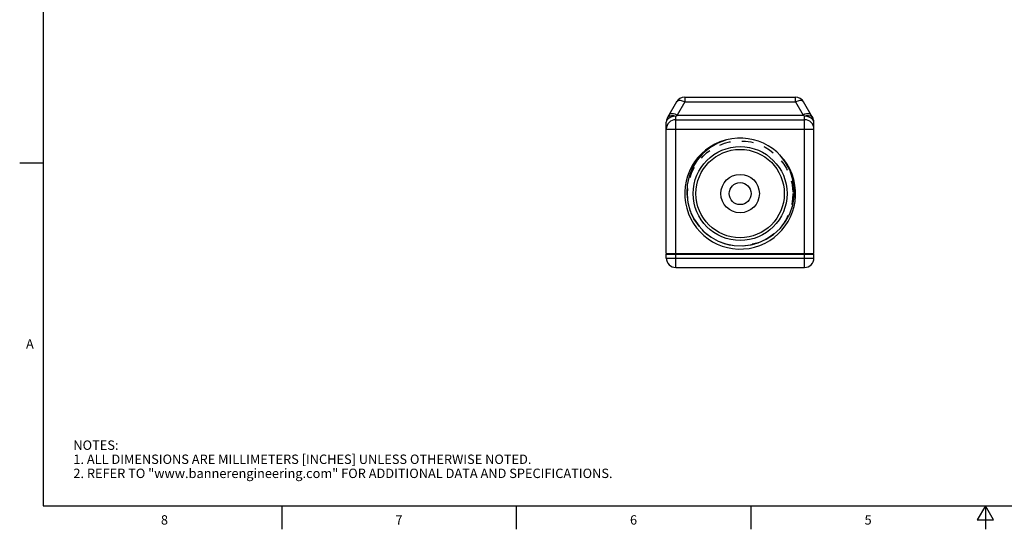
# Model space of a CAD drawing. Units: inches. Extents: x 0.7 to 21.3, y 0.5 to 16.
# Drawn here: x 0.7 to 11.2, y 0.5 to 5.9 of the extents above; entities that cross this region are included whole.
import ezdxf

# ---------------------------------------------------------------- set-up
doc = ezdxf.new("R2010")
doc.units = ezdxf.units.IN
doc.header["$LTSCALE"] = 1.21
doc.header["$MEASUREMENT"] = 0
doc.linetypes.add('HIDDEN', pattern=[0.2, 0.1, -0.1])
doc.layers.get('0').update_dxf_attribs({"linetype": 'CONTINUOUS'})
doc.layers.add('02___PRT_ALL_AXES', color=7, linetype='CONTINUOUS')
doc.layers.add('DEFAULT_2', color=7, linetype='HIDDEN')
doc.styles.add('TEXTSTYLE_2', font='txt', dxfattribs={"width": 0.8})

msp = doc.modelspace()

# ---------------------------------------------------------------- linework, layer by layer
at = {"color": 7, "linetype": 'CONTINUOUS'}
for p, q in [((0.964, 15.75), (0.964, 0.75)), ((7.715, 5.053), (7.619, 4.887)), ((7.802, 5.053), (7.721, 4.913)), ((7.802, 5.103), (7.802, 5.053)), ((7.802, 5.103), (8.983, 5.103)), ((7.802, 5.053), (8.983, 5.053)), ((8.983, 5.053), (8.983, 5.103)), ((8.983, 5.053), (9.064, 4.913)), ((9.166, 4.887), (9.07, 5.053)), ((7.606, 3.439), (7.606, 4.837)), ((7.721, 4.913), (7.702, 4.921)), ((7.706, 4.9), (7.721, 4.913)), ((7.706, 3.289), (7.706, 4.9)), ((7.706, 4.863), (9.08, 4.863)), ((7.721, 4.913), (9.064, 4.913)), ((9.08, 3.289), (9.08, 4.9)), ((9.18, 3.439), (9.18, 4.837)), ((7.606, 4.763), (9.18, 4.763)), ((0.964, 4.4), (0.714, 4.4)), ((7.828, 4.168), (7.824, 4.073)), ((7.902, 3.805), (7.956, 3.729)), ((7.956, 3.729), (7.922, 3.78)), ((7.956, 3.729), (8.015, 3.665)), ((8.16, 3.569), (8.242, 3.539)), ((8.242, 3.539), (8.328, 3.522)), ((8.328, 3.522), (8.415, 3.519)), ((8.415, 3.519), (8.502, 3.529)), ((8.502, 3.529), (8.586, 3.553)), ((8.586, 3.553), (8.523, 3.536)), ((7.606, 3.439), (9.18, 3.439)), ((7.606, 3.389), (7.606, 3.429)), ((7.606, 3.429), (9.18, 3.429)), ((7.606, 3.389), (9.18, 3.389)), ((7.636, 3.439), (7.636, 3.429)), ((9.15, 3.439), (9.15, 3.429)), ((9.18, 3.389), (9.18, 3.429)), ((7.706, 3.289), (9.08, 3.289)), ((0.964, 0.75), (21.05, 0.75)), ((3.507, 0.75), (3.507, 0.5)), ((6.007, 0.75), (6.007, 0.5)), ((8.507, 0.75), (8.507, 0.5)), ((11.007, 0.75), (10.92, 0.6)), ((11.094, 0.6), (11.007, 0.75)), ((11.007, 0.75), (11.007, 0.5)), ((10.92, 0.6), (11.094, 0.6))]:
    msp.add_line(p, q, dxfattribs=at)
for points in [[(7.802, 5.053), (7.779, 5.062), (7.757, 5.066), (7.738, 5.066), (7.724, 5.062), (7.715, 5.053)], [(9.07, 5.053), (9.061, 5.062), (9.047, 5.066), (9.028, 5.066), (9.007, 5.062), (8.983, 5.053)], [(7.706, 4.9), (7.68, 4.898), (7.656, 4.891), (7.635, 4.881), (7.619, 4.868), (7.609, 4.853), (7.606, 4.837)], [(7.619, 4.887), (7.629, 4.897), (7.643, 4.904), (7.662, 4.907), (7.683, 4.906), (7.706, 4.9)], [(7.702, 4.921), (7.683, 4.925), (7.666, 4.927), (7.652, 4.925), (7.641, 4.921), (7.635, 4.913)], [(9.102, 4.925), (9.084, 4.921), (9.064, 4.913)], [(9.08, 4.9), (9.072, 4.906), (9.064, 4.913)], [(9.08, 4.9), (9.102, 4.906), (9.123, 4.907), (9.142, 4.904), (9.156, 4.897), (9.166, 4.887)], [(9.18, 4.837), (9.176, 4.853), (9.166, 4.868), (9.15, 4.881), (9.13, 4.891), (9.106, 4.898), (9.08, 4.9)], [(9.151, 4.913), (9.144, 4.921), (9.133, 4.925), (9.119, 4.927), (9.102, 4.925)], [(8.246, 4.648), (8.155, 4.614), (8.071, 4.565), (7.997, 4.504), (7.934, 4.431), (7.884, 4.349), (7.849, 4.261), (7.828, 4.168)], [(8.586, 3.553), (8.672, 3.59), (8.75, 3.641), (8.819, 3.704), (8.878, 3.779), (8.923, 3.862), (8.953, 3.952), (8.969, 4.046), (8.969, 4.142), (8.952, 4.237), (8.921, 4.328), (8.874, 4.413), (8.815, 4.49)], [(7.824, 4.073), (7.835, 3.98), (7.861, 3.889), (7.902, 3.805)], [(8.015, 3.665), (8.084, 3.611), (8.16, 3.569)]]:
    msp.add_lwpolyline(points, dxfattribs=at)
for radius in [0.5, 0.471, 0.205]:
    msp.add_circle((8.393, 4.076), radius, dxfattribs=at)
for centre, radius, start, end in [((7.802, 5.003), 0.1, 90, 150), ((8.983, 5.003), 0.1, 30, 90), ((7.706, 4.837), 0.1, 150, 180), ((7.706, 4.763), 0.1, 90, 180), ((9.08, 4.763), 0.1, 0, 90), ((9.08, 4.837), 0.1, 0, 30), ((8.393, 4.076), 0.591, 105.7449, 104.4), ((7.706, 3.389), 0.1, 180, 270), ((9.08, 3.389), 0.1, 270, 360)]:
    msp.add_arc(centre, radius, start, end, dxfattribs=at)
at = {"layer": '02___PRT_ALL_AXES', "color": 7, "linetype": 'CONTINUOUS'}
msp.add_circle((8.393, 4.076), 0.117, dxfattribs=at)
at = {"layer": 'DEFAULT_2', "color": 7, "linetype": 'HIDDEN'}
msp.add_circle((8.393, 4.076), 0.561, dxfattribs=at)

# ---------------------------------------------------------------- texts
at = {"color": 7, "linetype": 'CONTINUOUS', "char_height": 0.1, "width": 0.08, "line_spacing_factor": 0.9, "style": 'TEXTSTYLE_2'}
for s, insert, attachment_point in [('A', (0.864, 2.525), 3), ('8', (2.257, 0.65), 2), ('7', (4.757, 0.65), 2), ('6', (7.257, 0.65), 2), ('5', (9.757, 0.65), 2)]:
    msp.add_mtext(s, dxfattribs=dict(at, insert=insert, attachment_point=attachment_point))
at = {"color": 7, "linetype": 'CONTINUOUS', "insert": (1.286, 1.446), "char_height": 0.1, "width": 7.9, "attachment_point": 1, "line_spacing_factor": 0.9}
msp.add_mtext('NOTES:\\P1. ALL DIMENSIONS ARE MILLIMETERS [INCHES] UNLESS OTHERWISE NOTED.\\P2. REFER TO "www.bannerengineering.com" FOR ADDITIONAL DATA AND SPECIFICATIONS.', dxfattribs=at)

doc.saveas('drawing.dxf')
